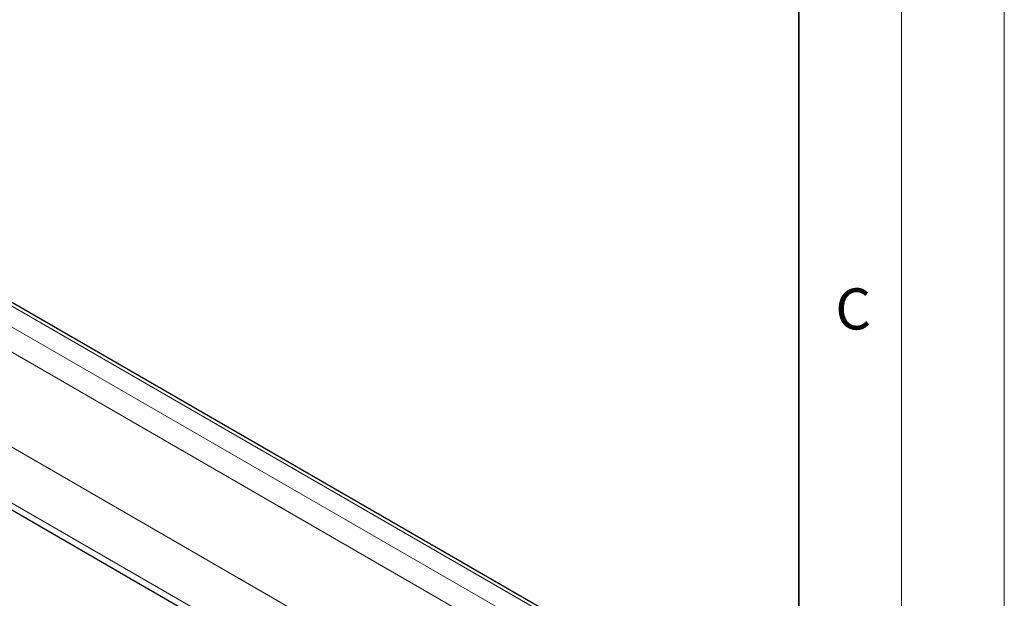
# Model space of a CAD drawing. Units: millimetres. Extents: x 0 to 420, y 0 to 297.
# Drawn here: x 372 to 420, y 160 to 188 of the extents above; entities that cross this region are included whole.
import ezdxf

# ---------------------------------------------------------------- set-up
doc = ezdxf.new("R2010")
doc.units = ezdxf.units.MM
doc.styles.add('SLDTEXTSTYLE0', font='TXT', dxfattribs={"width": 0.605})

msp = doc.modelspace()

# ---------------------------------------------------------------- linework, layer by layer
at = {"color": 7, "linetype": 'Continuous', "lineweight": 18}
for p, q in [((420, 0), (420, 297)), ((415, 292), (415, 5))]:
    msp.add_line(p, q, dxfattribs=at)
at = {"color": 7, "linetype": 'Continuous', "lineweight": 35}
msp.add_line((410, 5), (410, 287), dxfattribs=at)
at = {"color": 8, "linetype": 'Continuous', "lineweight": 18}
for p, q in [((398.9647, 158.1305), (352.8849, 184.7318)), ((395.6648, 159.015), (354.417, 182.8269)), ((395.1345, 158.0964), (353.8866, 181.9083)), ((355.6544, 176.2607), (392.11, 155.2153)), ((389.7528, 153.8545), (354.4759, 174.2195))]:
    msp.add_line(p, q, dxfattribs=at)
at = {"color": 7, "linetype": 'Continuous', "lineweight": 25}
for p, q in [((399.2182, 158.1532), (353.1314, 184.7586)), ((354.8045, 173.6958), (389.4635, 153.6875))]:
    msp.add_line(p, q, dxfattribs=at)

# ---------------------------------------------------------------- texts
at = {"color": 7, "linetype": 'Continuous', "lineweight": 18, "insert": (412.6491, 174.728), "char_height": 2, "attachment_point": 2, "style": 'SLDTEXTSTYLE0'}
msp.add_mtext('C', dxfattribs=at)

doc.saveas('drawing.dxf')
